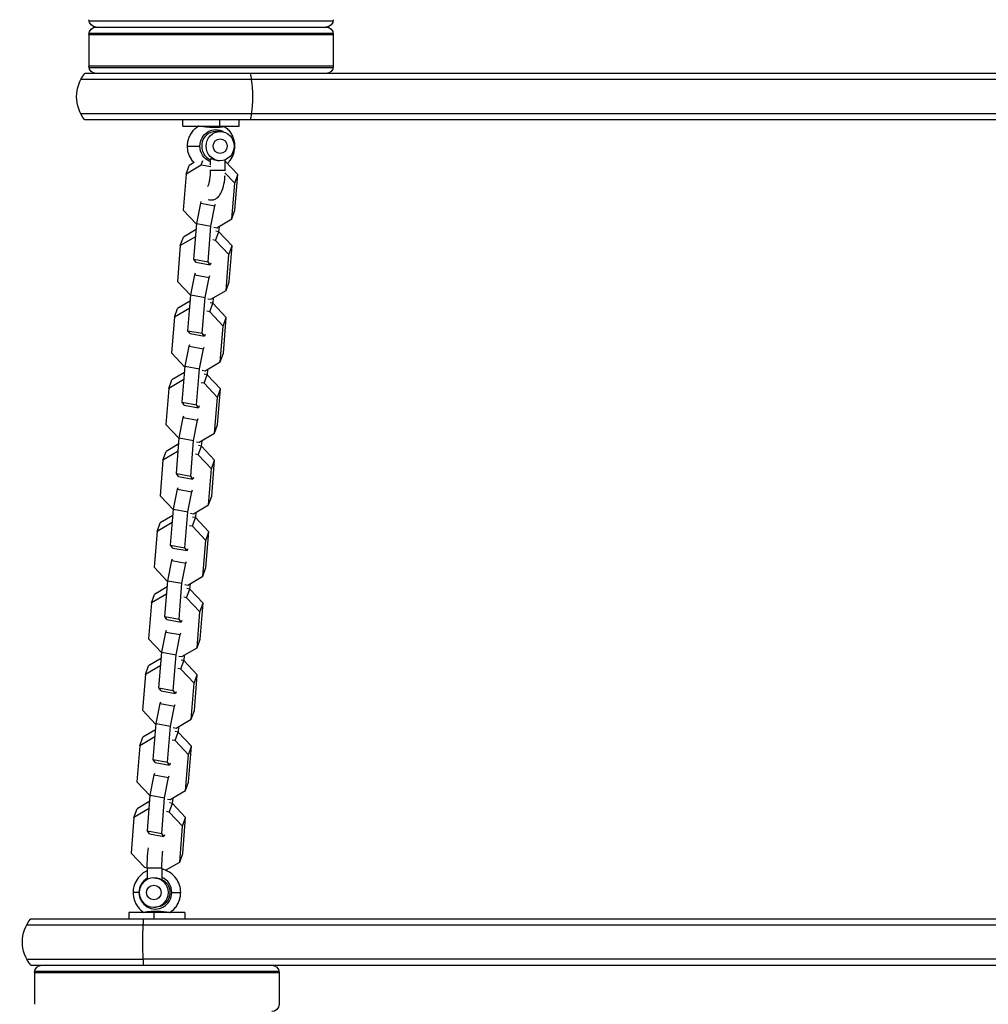
# Model space of a CAD drawing. Units: millimetres. Extents: x -7015 to 7740, y -5901 to 4086.
# Drawn here: x -3492 to -3096, y -2065 to -1663 of the extents above; entities that cross this region are included whole.
import ezdxf

# ---------------------------------------------------------------- set-up
doc = ezdxf.new("R2010")
doc.units = ezdxf.units.MM
doc.header["$LTSCALE"] = 20
doc.layers.add('2d', color=230, linetype='Continuous')

msp = doc.modelspace()

# ---------------------------------------------------------------- linework, layer by layer
at = {"layer": '2d'}
for p, q in [((-3464, -1663.33), (-3364.08, -1663.33)), ((-3461.04, -1665.83), (-3367.04, -1665.83)), ((-3464.04, -1668.83), (-3364.04, -1668.83)), ((-3464.04, -1668.83), (-3464.04, -1681.83)), ((-3464, -1668.33), (-3364.08, -1668.33)), ((-3364.04, -1668.83), (-3364.04, -1681.83)), ((-3364.04, -1681.83), (-3464.04, -1681.83)), ((-3464, -1682.33), (-3364.08, -1682.33)), ((-2991.58, -1684.83), (-3465.65, -1684.83)), ((-2990.01, -1687.33), (-3467.31, -1687.33)), ((-2983.92, -1701.33), (-3467.31, -1701.33)), ((-2984.43, -1703.83), (-3465.65, -1703.83)), ((-3425.54, -1706.33), (-3425.54, -1703.83)), ((-3425.54, -1706.33), (-3402.54, -1706.33)), ((-3410.49, -1706.33), (-3410.49, -1703.83)), ((-3402.54, -1706.33), (-3402.54, -1703.83)), ((-3410.33, -1708.55), (-3412.18, -1708.55)), ((-3423.68, -1714.55), (-3418.6, -1714.55)), ((-3404.4, -1714.55), (-3404.62, -1714.55)), ((-3418.04, -1722.35), (-3424.25, -1726.01)), ((-3424.25, -1726.01), (-3422.99, -1722.49)), ((-3420.95, -1721.29), (-3422.99, -1722.49)), ((-3418.04, -1722.35), (-3417.35, -1720.43)), ((-3414.12, -1723.07), (-3418.04, -1722.35)), ((-3414.26, -1722.36), (-3414.26, -1719.83)), ((-3408.26, -1724.55), (-3408.26, -1720.14)), ((-3403.09, -1726.13), (-3408.26, -1720.64)), ((-3424.25, -1726.01), (-3425.44, -1740.66)), ((-3414.26, -1724.55), (-3414.26, -1724.23)), ((-3408.26, -1724.55), (-3414.26, -1724.55)), ((-3404.35, -1729.65), (-3408.36, -1725.39)), ((-3404.35, -1729.65), (-3403.09, -1726.13)), ((-3404.28, -1740.78), (-3403.09, -1726.13)), ((-3405.54, -1744.3), (-3404.35, -1729.65)), ((-3419.93, -1746.13), (-3418.29, -1737.9)), ((-3418.29, -1737.9), (-3418.03, -1737.19)), ((-3418.29, -1737.9), (-3412.44, -1738.98)), ((-3414.08, -1747.2), (-3412.44, -1738.98)), ((-3412.44, -1738.98), (-3412.18, -1738.26)), ((-3425.44, -1740.66), (-3420, -1746.45)), ((-3405.54, -1744.3), (-3404.28, -1740.78)), ((-3421.12, -1760.78), (-3419.93, -1746.13)), ((-3420, -1746.45), (-3419.96, -1746.45)), ((-3419.93, -1746.13), (-3414.08, -1747.2)), ((-3415.27, -1761.85), (-3414.08, -1747.2)), ((-3411.75, -1747.95), (-3405.54, -1744.3)), ((-3410.77, -1747.38), (-3410.95, -1749.56)), ((-3420.13, -1748.64), (-3425.36, -1751.71)), ((-3420.41, -1751.58), (-3420.36, -1751.43)), ((-3412.95, -1747.73), (-3411.75, -1747.95)), ((-3412.17, -1753.09), (-3410.91, -1749.57)), ((-3410.91, -1749.57), (-3412.1, -1749.35)), ((-3405.46, -1755.35), (-3410.91, -1749.57)), ((-3426.62, -1755.23), (-3427.81, -1769.88)), ((-3420.41, -1751.58), (-3426.62, -1755.23)), ((-3426.62, -1755.23), (-3425.36, -1751.71)), ((-3420.37, -1751.59), (-3420.41, -1751.58)), ((-3412.17, -1753.09), (-3413.36, -1752.87)), ((-3406.72, -1758.87), (-3412.17, -1753.09)), ((-3406.72, -1758.87), (-3405.46, -1755.35)), ((-3406.65, -1770), (-3405.46, -1755.35)), ((-3407.91, -1773.52), (-3406.72, -1758.87)), ((-3421.12, -1760.78), (-3415.27, -1761.85)), ((-3420.24, -1762), (-3421.12, -1760.78)), ((-3420.24, -1762), (-3414.39, -1763.07)), ((-3414.39, -1763.07), (-3415.27, -1761.85)), ((-3414.13, -1762.35), (-3414.39, -1763.07)), ((-3422.3, -1775.35), (-3420.66, -1767.13)), ((-3420.66, -1767.13), (-3420.4, -1766.41)), ((-3420.66, -1767.13), (-3414.81, -1768.2)), ((-3414.81, -1768.2), (-3414.55, -1767.48)), ((-3427.81, -1769.88), (-3422.37, -1775.67)), ((-3416.45, -1776.43), (-3414.81, -1768.2)), ((-3407.91, -1773.52), (-3406.65, -1770)), ((-3423.49, -1790.01), (-3422.3, -1775.35)), ((-3422.37, -1775.67), (-3422.33, -1775.68)), ((-3422.3, -1775.35), (-3416.45, -1776.43)), ((-3414.12, -1777.18), (-3407.91, -1773.52)), ((-3422.5, -1777.86), (-3427.73, -1780.94)), ((-3417.64, -1791.08), (-3416.45, -1776.43)), ((-3415.32, -1776.96), (-3414.12, -1777.18)), ((-3414.54, -1782.31), (-3413.28, -1778.79)), ((-3413.28, -1778.79), (-3414.47, -1778.57)), ((-3413.14, -1776.6), (-3413.32, -1778.78)), ((-3407.83, -1784.58), (-3413.28, -1778.79)), ((-3422.78, -1780.8), (-3429, -1784.46)), ((-3429, -1784.46), (-3427.73, -1780.94)), ((-3422.78, -1780.8), (-3422.73, -1780.66)), ((-3422.74, -1780.81), (-3422.78, -1780.8)), ((-3414.54, -1782.31), (-3415.74, -1782.09)), ((-3409.1, -1788.1), (-3414.54, -1782.31)), ((-3429, -1784.46), (-3430.19, -1799.11)), ((-3409.1, -1788.1), (-3407.83, -1784.58)), ((-3409.02, -1799.23), (-3407.83, -1784.58)), ((-3423.49, -1790.01), (-3417.64, -1791.08)), ((-3422.62, -1791.22), (-3423.49, -1790.01)), ((-3422.62, -1791.22), (-3416.76, -1792.29)), ((-3416.76, -1792.29), (-3417.64, -1791.08)), ((-3416.51, -1791.57), (-3416.76, -1792.29)), ((-3410.28, -1802.75), (-3409.1, -1788.1)), ((-3423.03, -1796.35), (-3422.78, -1795.64)), ((-3430.19, -1799.11), (-3424.74, -1804.89)), ((-3424.67, -1804.58), (-3423.03, -1796.35)), ((-3423.03, -1796.35), (-3417.18, -1797.42)), ((-3418.82, -1805.65), (-3417.18, -1797.42)), ((-3417.18, -1797.42), (-3416.92, -1796.71)), ((-3410.28, -1802.75), (-3409.02, -1799.23)), ((-3416.5, -1806.4), (-3410.28, -1802.75)), ((-3424.88, -1807.09), (-3430.11, -1810.16)), ((-3425.86, -1819.23), (-3424.67, -1804.58)), ((-3424.74, -1804.89), (-3424.7, -1804.9)), ((-3424.67, -1804.58), (-3418.82, -1805.65)), ((-3420.01, -1820.3), (-3418.82, -1805.65)), ((-3417.69, -1806.18), (-3416.5, -1806.4)), ((-3415.65, -1808.02), (-3416.85, -1807.8)), ((-3415.51, -1805.83), (-3415.69, -1808.01)), ((-3425.16, -1810.03), (-3431.37, -1813.68)), ((-3431.37, -1813.68), (-3430.11, -1810.16)), ((-3425.16, -1810.03), (-3425.1, -1809.88)), ((-3425.12, -1810.04), (-3425.16, -1810.03)), ((-3416.91, -1811.54), (-3418.11, -1811.32)), ((-3416.91, -1811.54), (-3415.65, -1808.02)), ((-3411.47, -1817.32), (-3416.91, -1811.54)), ((-3410.21, -1813.8), (-3415.65, -1808.02)), ((-3431.37, -1813.68), (-3432.56, -1828.33)), ((-3411.47, -1817.32), (-3410.21, -1813.8)), ((-3411.39, -1828.45), (-3410.21, -1813.8)), ((-3425.86, -1819.23), (-3420.01, -1820.3)), ((-3424.99, -1820.44), (-3425.86, -1819.23)), ((-3412.66, -1831.97), (-3411.47, -1817.32)), ((-3424.99, -1820.44), (-3419.14, -1821.52)), ((-3419.14, -1821.52), (-3420.01, -1820.3)), ((-3418.88, -1820.8), (-3419.14, -1821.52)), ((-3427.04, -1833.8), (-3425.41, -1825.58)), ((-3425.41, -1825.58), (-3425.15, -1824.86)), ((-3425.41, -1825.58), (-3419.55, -1826.65)), ((-3421.19, -1834.87), (-3419.55, -1826.65)), ((-3419.55, -1826.65), (-3419.29, -1825.93)), ((-3432.56, -1828.33), (-3427.11, -1834.12)), ((-3418.87, -1835.63), (-3412.66, -1831.97)), ((-3412.66, -1831.97), (-3411.39, -1828.45)), ((-3428.23, -1848.46), (-3427.04, -1833.8)), ((-3427.11, -1834.12), (-3427.07, -1834.13)), ((-3427.04, -1833.8), (-3421.19, -1834.87)), ((-3422.38, -1849.53), (-3421.19, -1834.87)), ((-3420.06, -1835.41), (-3418.87, -1835.63)), ((-3417.89, -1835.05), (-3418.06, -1837.23)), ((-3427.53, -1839.25), (-3433.74, -1842.91)), ((-3433.74, -1842.91), (-3432.48, -1839.39)), ((-3427.25, -1836.31), (-3432.48, -1839.39)), ((-3427.53, -1839.25), (-3427.48, -1839.1)), ((-3427.49, -1839.26), (-3427.53, -1839.25)), ((-3419.29, -1840.76), (-3418.02, -1837.24)), ((-3418.02, -1837.24), (-3419.22, -1837.02)), ((-3412.58, -1843.03), (-3418.02, -1837.24)), ((-3433.74, -1842.91), (-3434.93, -1857.56)), ((-3419.29, -1840.76), (-3420.48, -1840.54)), ((-3413.84, -1846.55), (-3419.29, -1840.76)), ((-3413.84, -1846.55), (-3412.58, -1843.03)), ((-3413.77, -1857.68), (-3412.58, -1843.03)), ((-3415.03, -1861.2), (-3413.84, -1846.55)), ((-3428.23, -1848.46), (-3422.38, -1849.53)), ((-3427.36, -1849.67), (-3428.23, -1848.46)), ((-3427.36, -1849.67), (-3421.51, -1850.74)), ((-3421.51, -1850.74), (-3422.38, -1849.53)), ((-3421.25, -1850.02), (-3421.51, -1850.74)), ((-3429.42, -1863.03), (-3427.78, -1854.8)), ((-3427.78, -1854.8), (-3427.52, -1854.08)), ((-3427.78, -1854.8), (-3421.92, -1855.87)), ((-3423.56, -1864.1), (-3421.92, -1855.87)), ((-3421.92, -1855.87), (-3421.67, -1855.16)), ((-3434.93, -1857.56), (-3429.48, -1863.34)), ((-3415.03, -1861.2), (-3413.77, -1857.68)), ((-3430.61, -1877.68), (-3429.42, -1863.03)), ((-3429.48, -1863.34), (-3429.44, -1863.35)), ((-3429.42, -1863.03), (-3423.56, -1864.1)), ((-3424.75, -1878.75), (-3423.56, -1864.1)), ((-3421.24, -1864.85), (-3415.03, -1861.2)), ((-3420.26, -1864.27), (-3420.44, -1866.46)), ((-3429.62, -1865.54), (-3434.85, -1868.61)), ((-3429.9, -1868.48), (-3429.85, -1868.33)), ((-3422.44, -1864.63), (-3421.24, -1864.85)), ((-3421.66, -1869.99), (-3420.4, -1866.47)), ((-3420.4, -1866.47), (-3421.59, -1866.25)), ((-3414.95, -1872.25), (-3420.4, -1866.47)), ((-3436.11, -1872.13), (-3437.3, -1886.78)), ((-3429.9, -1868.48), (-3436.11, -1872.13)), ((-3436.11, -1872.13), (-3434.85, -1868.61)), ((-3429.86, -1868.49), (-3429.9, -1868.48)), ((-3421.66, -1869.99), (-3422.85, -1869.77)), ((-3416.21, -1875.77), (-3421.66, -1869.99)), ((-3416.21, -1875.77), (-3414.95, -1872.25)), ((-3416.14, -1886.9), (-3414.95, -1872.25)), ((-3417.4, -1890.42), (-3416.21, -1875.77)), ((-3430.61, -1877.68), (-3424.75, -1878.75)), ((-3429.73, -1878.89), (-3430.61, -1877.68)), ((-3429.73, -1878.89), (-3423.88, -1879.96)), ((-3423.88, -1879.96), (-3424.75, -1878.75)), ((-3423.62, -1879.25), (-3423.88, -1879.96)), ((-3431.79, -1892.25), (-3430.15, -1884.03)), ((-3430.15, -1884.03), (-3429.89, -1883.31)), ((-3430.15, -1884.03), (-3424.3, -1885.1)), ((-3424.3, -1885.1), (-3424.04, -1884.38)), ((-3437.3, -1886.78), (-3431.86, -1892.57)), ((-3425.94, -1893.32), (-3424.3, -1885.1)), ((-3417.4, -1890.42), (-3416.14, -1886.9)), ((-3432.98, -1906.91), (-3431.79, -1892.25)), ((-3431.79, -1892.25), (-3425.94, -1893.32)), ((-3423.61, -1894.08), (-3417.4, -1890.42)), ((-3431.99, -1894.76), (-3437.22, -1897.84)), ((-3431.86, -1892.57), (-3431.81, -1892.58)), ((-3427.12, -1907.98), (-3425.94, -1893.32)), ((-3424.81, -1893.86), (-3423.61, -1894.08)), ((-3424.03, -1899.21), (-3422.77, -1895.69)), ((-3422.77, -1895.69), (-3423.96, -1895.47)), ((-3422.63, -1893.5), (-3422.81, -1895.68)), ((-3417.32, -1901.48), (-3422.77, -1895.69)), ((-3432.27, -1897.7), (-3438.48, -1901.36)), ((-3438.48, -1901.36), (-3437.22, -1897.84)), ((-3432.27, -1897.7), (-3432.22, -1897.55)), ((-3432.23, -1897.71), (-3432.27, -1897.7)), ((-3424.03, -1899.21), (-3425.22, -1898.99)), ((-3418.58, -1905), (-3424.03, -1899.21)), ((-3438.48, -1901.36), (-3439.67, -1916.01)), ((-3418.58, -1905), (-3417.32, -1901.48)), ((-3418.51, -1916.13), (-3417.32, -1901.48)), ((-3432.98, -1906.91), (-3427.12, -1907.98)), ((-3432.1, -1908.12), (-3432.98, -1906.91)), ((-3432.1, -1908.12), (-3426.25, -1909.19)), ((-3426.25, -1909.19), (-3427.12, -1907.98)), ((-3425.99, -1908.47), (-3426.25, -1909.19)), ((-3419.77, -1919.65), (-3418.58, -1905)), ((-3432.52, -1913.25), (-3432.26, -1912.53)), ((-3439.67, -1916.01), (-3434.23, -1921.79)), ((-3434.16, -1921.48), (-3432.52, -1913.25)), ((-3432.52, -1913.25), (-3426.67, -1914.32)), ((-3428.31, -1922.55), (-3426.67, -1914.32)), ((-3426.67, -1914.32), (-3426.41, -1913.6)), ((-3419.77, -1919.65), (-3418.51, -1916.13)), ((-3425.98, -1923.3), (-3419.77, -1919.65)), ((-3434.36, -1923.98), (-3439.59, -1927.06)), ((-3435.35, -1936.13), (-3434.16, -1921.48)), ((-3434.23, -1921.79), (-3434.19, -1921.8)), ((-3434.16, -1921.48), (-3428.31, -1922.55)), ((-3429.5, -1937.2), (-3428.31, -1922.55)), ((-3427.18, -1923.08), (-3425.98, -1923.3)), ((-3425.14, -1924.91), (-3426.33, -1924.7)), ((-3425, -1922.72), (-3425.18, -1924.91)), ((-3434.64, -1926.93), (-3440.86, -1930.58)), ((-3440.86, -1930.58), (-3439.59, -1927.06)), ((-3434.64, -1926.93), (-3434.59, -1926.78)), ((-3434.6, -1926.94), (-3434.64, -1926.93)), ((-3426.4, -1928.44), (-3427.6, -1928.22)), ((-3426.4, -1928.44), (-3425.14, -1924.91)), ((-3420.96, -1934.22), (-3426.4, -1928.44)), ((-3419.69, -1930.7), (-3425.14, -1924.91)), ((-3440.86, -1930.58), (-3442.05, -1945.23)), ((-3420.96, -1934.22), (-3419.69, -1930.7)), ((-3420.88, -1945.35), (-3419.69, -1930.7)), ((-3435.35, -1936.13), (-3429.5, -1937.2)), ((-3434.48, -1937.34), (-3435.35, -1936.13)), ((-3422.14, -1948.87), (-3420.96, -1934.22)), ((-3434.48, -1937.34), (-3428.62, -1938.41)), ((-3428.62, -1938.41), (-3429.5, -1937.2)), ((-3428.37, -1937.7), (-3428.62, -1938.41)), ((-3436.53, -1950.7), (-3434.89, -1942.48)), ((-3434.89, -1942.48), (-3434.64, -1941.76)), ((-3434.89, -1942.48), (-3429.04, -1943.55)), ((-3430.68, -1951.77), (-3429.04, -1943.55)), ((-3429.04, -1943.55), (-3428.78, -1942.83)), ((-3442.05, -1945.23), (-3436.6, -1951.02)), ((-3428.36, -1952.53), (-3422.14, -1948.87)), ((-3422.14, -1948.87), (-3420.88, -1945.35)), ((-3437.72, -1965.35), (-3436.53, -1950.7)), ((-3436.6, -1951.02), (-3436.56, -1951.03)), ((-3436.53, -1950.7), (-3430.68, -1951.77)), ((-3431.87, -1966.43), (-3430.68, -1951.77)), ((-3429.55, -1952.31), (-3428.36, -1952.53)), ((-3427.37, -1951.95), (-3427.55, -1954.13)), ((-3437.02, -1956.15), (-3443.23, -1959.81)), ((-3443.23, -1959.81), (-3441.97, -1956.29)), ((-3436.74, -1953.21), (-3441.97, -1956.29)), ((-3437.02, -1956.15), (-3436.96, -1956)), ((-3436.98, -1956.16), (-3437.02, -1956.15)), ((-3428.77, -1957.66), (-3427.51, -1954.14)), ((-3427.51, -1954.14), (-3428.71, -1953.92)), ((-3422.07, -1959.92), (-3427.51, -1954.14)), ((-3443.23, -1959.81), (-3444.42, -1974.46)), ((-3428.77, -1957.66), (-3429.97, -1957.44)), ((-3423.33, -1963.45), (-3428.77, -1957.66)), ((-3423.33, -1963.45), (-3422.07, -1959.92)), ((-3423.25, -1974.58), (-3422.07, -1959.92)), ((-3424.52, -1978.1), (-3423.33, -1963.45)), ((-3437.72, -1965.35), (-3431.87, -1966.43)), ((-3436.85, -1966.57), (-3437.72, -1965.35)), ((-3436.85, -1966.57), (-3430.99, -1967.64)), ((-3430.99, -1967.64), (-3431.87, -1966.43)), ((-3430.74, -1966.92), (-3430.99, -1967.64)), ((-3438.9, -1979.93), (-3437.26, -1971.7)), ((-3437.26, -1971.7), (-3437.01, -1970.98)), ((-3437.26, -1971.7), (-3431.41, -1972.77)), ((-3433.05, -1981), (-3431.41, -1972.77)), ((-3431.41, -1972.77), (-3431.15, -1972.05)), ((-3444.42, -1974.46), (-3438.97, -1980.24)), ((-3424.52, -1978.1), (-3423.25, -1974.58)), ((-3440.09, -1994.58), (-3438.9, -1979.93)), ((-3438.97, -1980.24), (-3438.93, -1980.25)), ((-3438.9, -1979.93), (-3433.05, -1981)), ((-3434.24, -1995.65), (-3433.05, -1981)), ((-3430.73, -1981.75), (-3424.52, -1978.1)), ((-3439.11, -1982.43), (-3444.34, -1985.51)), ((-3431.92, -1981.53), (-3430.73, -1981.75)), ((-3431.14, -1986.88), (-3429.88, -1983.36)), ((-3429.88, -1983.36), (-3431.08, -1983.15)), ((-3429.75, -1981.17), (-3429.92, -1983.36)), ((-3424.44, -1989.15), (-3429.88, -1983.36)), ((-3445.6, -1989.03), (-3446.79, -2003.68)), ((-3439.39, -1985.38), (-3445.6, -1989.03)), ((-3445.6, -1989.03), (-3444.34, -1985.51)), ((-3439.39, -1985.38), (-3439.33, -1985.23)), ((-3439.35, -1985.38), (-3439.39, -1985.38)), ((-3431.14, -1986.88), (-3432.34, -1986.67)), ((-3425.7, -1992.67), (-3431.14, -1986.88)), ((-3426.89, -2007.32), (-3425.7, -1992.67)), ((-3425.7, -1992.67), (-3424.44, -1989.15)), ((-3425.63, -2003.8), (-3424.44, -1989.15)), ((-3440.09, -1994.58), (-3434.24, -1995.65)), ((-3439.22, -1995.79), (-3440.09, -1994.58)), ((-3439.22, -1995.79), (-3433.37, -1996.86)), ((-3433.37, -1996.86), (-3434.24, -1995.65)), ((-3433.11, -1996.14), (-3433.37, -1996.86)), ((-3446.79, -2003.68), (-3441.34, -2009.47)), ((-3426.89, -2007.32), (-3425.63, -2003.8)), ((-3432.63, -2010.7), (-3426.89, -2007.32)), ((-3441.34, -2009.47), (-3440.15, -2009.69)), ((-3434.15, -2009.77), (-3440.15, -2009.77)), ((-3440.15, -2009.77), (-3440.15, -2014.41)), ((-3434.15, -2009.77), (-3434.15, -2014.56)), ((-3432.27, -2010.48), (-3432.27, -2010.85)), ((-3443.55, -2019.77), (-3445.94, -2019.77)), ((-3430.12, -2019.77), (-3426.47, -2019.77)), ((-3424.71, -2027.99), (-3447.71, -2027.99)), ((-3447.71, -2027.99), (-3447.71, -2030.49)), ((-3437.46, -2025.77), (-3436.83, -2025.77)), ((-3437.41, -2027.99), (-3437.41, -2030.49)), ((-3424.71, -2027.99), (-3424.71, -2030.49)), ((-3489.47, -2032.99), (-3009.21, -2032.99)), ((-3487.81, -2030.49), (-3009.04, -2030.49)), ((-3489.47, -2046.99), (-3441.77, -2046.99)), ((-3487.81, -2049.49), (-3016.51, -2049.49)), ((-3015.58, -2046.99), (-3441.77, -2046.99)), ((-3486.21, -2052.49), (-3386.21, -2052.49)), ((-3486.21, -2052.49), (-3486.21, -2065.49)), ((-3486.16, -2051.99), (-3386.25, -2051.99)), ((-3386.21, -2052.49), (-3386.21, -2065.49))]:
    msp.add_line(p, q, dxfattribs=at)
at = {"layer": '2d', "extrusion": (0, 0, -1)}
for centre, radius, start, end in [((3461.04, -1662.83), 3, 270, 360), ((3367.04, -1662.83), 3, 180, 270), ((3461.04, -1668.83), 3, 0, 90), ((3367.04, -1668.83), 3, 90, 180), ((3461.04, -1681.83), 3, 270, 360), ((3367.04, -1681.83), 3, 180, 270), ((3454.04, -1694.33), 15, 320.7035, 39.2965), ((3476.21, -2039.99), 15, 320.7035, 39.2965), ((3483.21, -2052.49), 3, 0, 90), ((3389.21, -2052.49), 3, 90, 180), ((3389.21, -2065.49), 3, 180, 270)]:
    msp.add_arc(centre, radius, start, end, dxfattribs=at)
for centre, major_axis, ratio, start_param, end_param in [((-3401.68, -1694.33), (0, 15), 0.309017, 0.884943, 1.085278), ((-3401.68, -1694.33), (0, 15), 0.309017, 1.085278, 2.056314), ((-3401.68, -1694.33), (0, 15), 0.309017, 2.056314, 2.256649), ((-3412.18, -1714.55), (0, 6.75), 0.951057, -1.570796, 0.532567), ((-3412.18, -1714.55), (0, 6.75), 0.951057, 3.545408, 4.712389), ((-3436.83, -2019.77), (0, 6), 0.994522, 0.466992, 3.141593), ((-3440.39, -2039.99), (0, 15), 0.104528, 4.226871, 5.197907), ((-3440.39, -2039.99), (0, 15), 0.104528, -1.085278, -0.884943), ((-3440.39, -2039.99), (0, 15), 0.104528, 4.026536, 4.226871)]:
    msp.add_ellipse(centre, major_axis=major_axis, ratio=ratio, start_param=start_param, end_param=end_param, dxfattribs=at)
at = {"layer": '2d'}
for centre, major_axis, ratio, start_param, end_param in [((-3416.7, -1705.89), (0.116, 0.993), 0.444899, 3.861605, 4.3017), ((-3412.18, -1714.55), (0, 6), 0.951057, 0, 2.769816), ((-3436.83, -2019.77), (0, 6.75), 0.994522, 0.516231, 1.570796), ((-3437.46, -2019.77), (0, 3), 0.994522, 3.141593, 9.424778), ((-3436.83, -2019.77), (0, 6.75), 0.994522, -1.570796, -0.411713), ((-3436.83, -2019.77), (0, 6.75), 0.994522, 1.570796, 4.712389), ((-3432.5, -2028.43), (0.133, 0.991), 0.620032, 0.75088, 1.191027)]:
    msp.add_ellipse(centre, major_axis=major_axis, ratio=ratio, start_param=start_param, end_param=end_param, dxfattribs=at)
for major_axis in [(0, 6), (0, 3)]:
    msp.add_ellipse((-3410.33, -1714.55), major_axis=major_axis, ratio=0.951057, dxfattribs=at)
at = {"layer": '2d', "extrusion": (0, 0, -1)}
msp.add_ellipse((-3437.46, -2019.77), major_axis=(0, 6), ratio=0.994522, dxfattribs=at)
at = {"layer": '2d'}
for points, knots in [([(-3423.68, -1714.55), (-3423.68, -1713.93), (-3423.62, -1713.3), (-3423.38, -1712.07), (-3423.21, -1711.47), (-3422.74, -1710.3), (-3422.45, -1709.74), (-3421.75, -1708.67), (-3421.35, -1708.17), (-3420.45, -1707.24), (-3419.95, -1706.82), (-3419.41, -1706.46)], [3.1415927, 3.1415927, 3.1415927, 3.1415927, 3.3410202, 3.3410202, 3.5404477, 3.5404477, 3.7398753, 3.7398753, 3.9393028, 3.9393028, 4.1387304, 4.1387304, 4.1387304, 4.1387304]), ([(-3416.5, -1706.67), (-3416.81, -1706.63), (-3417.11, -1706.6), (-3417.52, -1706.56), (-3417.65, -1706.54), (-3417.91, -1706.52), (-3418.03, -1706.51), (-3418.38, -1706.47), (-3418.58, -1706.46), (-3418.92, -1706.44), (-3419.07, -1706.43), (-3419.28, -1706.43), (-3419.35, -1706.44), (-3419.4, -1706.45), (-3419.41, -1706.45), (-3419.41, -1706.46)], [0.033359407, 0.033359407, 0.033359407, 0.033359407, 0.034402903, 0.034402903, 0.034924651, 0.034924651, 0.035446398, 0.035446398, 0.036489894, 0.036489894, 0.03753339, 0.03753339, 0.038576885, 0.038576885, 0.038837768, 0.038837768, 0.038837768, 0.038837768]), ([(-3408.66, -1706.46), (-3408.66, -1706.46), (-3408.65, -1706.46), (-3408.65, -1706.48), (-3408.66, -1706.49), (-3408.71, -1706.52), (-3408.78, -1706.54), (-3408.98, -1706.6), (-3409.11, -1706.64), (-3409.44, -1706.7), (-3409.63, -1706.74), (-3410.08, -1706.8), (-3410.33, -1706.83), (-3410.86, -1706.88), (-3411.15, -1706.91), (-3411.77, -1706.94), (-3412.09, -1706.94), (-3412.75, -1706.94), (-3413.1, -1706.94), (-3413.79, -1706.91), (-3414.14, -1706.88), (-3414.66, -1706.84), (-3414.84, -1706.83), (-3415.18, -1706.8), (-3415.35, -1706.78), (-3415.86, -1706.73), (-3416.18, -1706.7), (-3416.5, -1706.67)], [0.02213887, 0.02213887, 0.02213887, 0.02213887, 0.02240037, 0.02240037, 0.02292223, 0.02292223, 0.02396595, 0.02396595, 0.02500966, 0.02500966, 0.02605338, 0.02605338, 0.0270971, 0.0270971, 0.02814082, 0.02814082, 0.02918454, 0.02918454, 0.03022825, 0.03022825, 0.03127197, 0.03127197, 0.03179383, 0.03179383, 0.03231569, 0.03231569, 0.03335941, 0.03335941, 0.03335941, 0.03335941]), ([(-3408.66, -1706.46), (-3408.12, -1706.82), (-3407.62, -1707.24), (-3406.72, -1708.17), (-3406.32, -1708.67), (-3405.63, -1709.74), (-3405.34, -1710.3), (-3404.87, -1711.47), (-3404.69, -1712.07), (-3404.46, -1713.3), (-3404.4, -1713.93), (-3404.4, -1714.55)], [5.2860382, 5.2860382, 5.2860382, 5.2860382, 5.4854676, 5.4854676, 5.684897, 5.684897, 5.8843265, 5.8843265, 6.0837559, 6.0837559, 6.2831853, 6.2831853, 6.2831853, 6.2831853]), ([(-3420.99, -1721.31), (-3421.4, -1720.87), (-3421.78, -1720.4), (-3422.67, -1719.02), (-3423.09, -1718.07), (-3423.57, -1716.25), (-3423.68, -1715.4), (-3423.68, -1714.55)], [2.3562456, 2.3562456, 2.3562456, 2.3562456, 2.5435568, 2.5435568, 2.869552, 2.869552, 3.1415927, 3.1415927, 3.1415927, 3.1415927]), ([(-3404.4, -1714.55), (-3404.4, -1715.6), (-3404.57, -1716.65), (-3405.23, -1718.64), (-3405.72, -1719.59), (-3406.66, -1720.85), (-3407, -1721.23), (-3407.36, -1721.59)], [0, 0, 0, 0, 0.3354512, 0.3354512, 0.6676909, 0.6676909, 0.8254815, 0.8254815, 0.8254815, 0.8254815]), ([(-3410.33, -1720.55), (-3410.52, -1720.55), (-3410.72, -1720.54), (-3411.11, -1720.5), (-3411.31, -1720.47), (-3411.7, -1720.4), (-3411.89, -1720.36), (-3412.27, -1720.26), (-3412.45, -1720.21), (-3412.79, -1720.11), (-3412.96, -1720.06), (-3413.26, -1719.96), (-3413.4, -1719.91), (-3413.66, -1719.83), (-3413.77, -1719.8), (-3413.97, -1719.76), (-3414.05, -1719.75), (-3414.17, -1719.75), (-3414.22, -1719.76), (-3414.25, -1719.79), (-3414.26, -1719.81), (-3414.26, -1719.83)], [0, 0, 0, 0, 0.000596434, 0.000596434, 0.001192869, 0.001192869, 0.001789303, 0.001789303, 0.002385737, 0.002385737, 0.002982171, 0.002982171, 0.003578606, 0.003578606, 0.00417504, 0.00417504, 0.004771474, 0.004771474, 0.005367909, 0.005367909, 0.005714698, 0.005714698, 0.005714698, 0.005714698]), ([(-3415.38, -1731.07), (-3415.38, -1731.07), (-3415.35, -1731.04), (-3415.26, -1730.87), (-3415.18, -1730.72), (-3415, -1730.25), (-3414.89, -1729.91), (-3414.68, -1729.05), (-3414.57, -1728.51), (-3414.39, -1727.26), (-3414.32, -1726.55), (-3414.27, -1725.4), (-3414.26, -1724.97), (-3414.26, -1724.55)], [5.092074, 5.092074, 5.092074, 5.092074, 5.214084, 5.214084, 5.384408, 5.384408, 5.597178, 5.597178, 5.848781, 5.848781, 6.125555, 6.125555, 6.283185, 6.283185, 6.283185, 6.283185]), ([(-3415.18, -1736.38), (-3414.88, -1736.47), (-3414.55, -1736.53), (-3413.72, -1736.57), (-3413.21, -1736.49), (-3412.28, -1736.17), (-3411.87, -1735.92), (-3411.05, -1735.28), (-3410.7, -1734.86), (-3409.86, -1733.63), (-3409.51, -1732.77), (-3408.87, -1730.72), (-3408.63, -1729.51), (-3408.41, -1727.69), (-3408.36, -1727.14), (-3408.32, -1726.6)], [4.617854, 4.617854, 4.617854, 4.617854, 4.698093, 4.698093, 4.8182, 4.8182, 4.950637, 4.950637, 5.13843, 5.13843, 5.495349, 5.495349, 5.907526, 5.907526, 6.075942, 6.075942, 6.075942, 6.075942]), ([(-3440.15, -2009.77), (-3440.15, -2008.74), (-3440.13, -2007.71), (-3440.06, -2005.75), (-3440.01, -2004.81), (-3439.86, -2003.08), (-3439.77, -2002.3), (-3439.65, -2001.58), (-3439.65, -2001.55), (-3439.64, -2001.51)], [3.141593, 3.141593, 3.141593, 3.141593, 3.472614, 3.472614, 3.807009, 3.807009, 4.158687, 4.158687, 4.176416, 4.176416, 4.176416, 4.176416]), ([(-3434.15, -2009.77), (-3434.15, -2008.88), (-3434.13, -2007.98), (-3434.08, -2006.29), (-3434.03, -2005.5), (-3433.93, -2004.12), (-3433.87, -2003.53), (-3433.8, -2002.99), (-3433.79, -2002.92), (-3433.78, -2002.85)], [3.1415927, 3.1415927, 3.1415927, 3.1415927, 3.4505585, 3.4505585, 3.7567391, 3.7567391, 4.0510589, 4.0510589, 4.0999329, 4.0999329, 4.0999329, 4.0999329]), ([(-3440.15, -2010.85), (-3440.9, -2011.19), (-3441.61, -2011.62), (-3443.07, -2012.77), (-3443.77, -2013.55), (-3444.91, -2015.28), (-3445.34, -2016.24), (-3445.83, -2018.07), (-3445.94, -2018.92), (-3445.94, -2019.77)], [8.269059, 8.269059, 8.269059, 8.269059, 8.521765, 8.521765, 8.841383, 8.841383, 9.162042, 9.162042, 9.424778, 9.424778, 9.424778, 9.424778]), ([(-3426.47, -2019.77), (-3426.47, -2018.73), (-3426.64, -2017.69), (-3427.29, -2015.71), (-3427.78, -2014.78), (-3429.02, -2013.11), (-3429.78, -2012.37), (-3431.48, -2011.18), (-3432.43, -2010.72), (-3433.67, -2010.35), (-3433.91, -2010.29), (-3434.15, -2010.24)], [6.283185, 6.283185, 6.283185, 6.283185, 6.604853, 6.604853, 6.926188, 6.926188, 7.246661, 7.246661, 7.566086, 7.566086, 7.641774, 7.641774, 7.641774, 7.641774]), ([(-3437.46, -2013.77), (-3437.26, -2013.77), (-3437.06, -2013.78), (-3436.66, -2013.82), (-3436.47, -2013.85), (-3436.09, -2013.92), (-3435.91, -2013.96), (-3435.57, -2014.06), (-3435.41, -2014.11), (-3435.11, -2014.21), (-3434.97, -2014.26), (-3434.72, -2014.36), (-3434.61, -2014.41), (-3434.42, -2014.49), (-3434.35, -2014.52), (-3434.23, -2014.56), (-3434.18, -2014.57), (-3434.15, -2014.57), (-3434.15, -2014.57), (-3434.15, -2014.56)], [0.009542949, 0.009542949, 0.009542949, 0.009542949, 0.010138344, 0.010138344, 0.01073374, 0.01073374, 0.011329135, 0.011329135, 0.011924531, 0.011924531, 0.012519927, 0.012519927, 0.013115322, 0.013115322, 0.013710718, 0.013710718, 0.014306114, 0.014306114, 0.014621958, 0.014621958, 0.014621958, 0.014621958]), ([(-3445.94, -2019.77), (-3445.94, -2020.41), (-3445.88, -2021.05), (-3445.63, -2022.3), (-3445.45, -2022.91), (-3444.96, -2024.09), (-3444.66, -2024.66), (-3443.95, -2025.72), (-3443.54, -2026.22), (-3442.63, -2027.12), (-3442.13, -2027.53), (-3441.6, -2027.89)], [3.1415927, 3.1415927, 3.1415927, 3.1415927, 3.3387199, 3.3387199, 3.5358471, 3.5358471, 3.7329744, 3.7329744, 3.9301016, 3.9301016, 4.1271794, 4.1271794, 4.1271794, 4.1271794]), ([(-3430.81, -2027.89), (-3430.28, -2027.53), (-3429.78, -2027.12), (-3428.87, -2026.22), (-3428.47, -2025.72), (-3427.76, -2024.66), (-3427.45, -2024.09), (-3426.97, -2022.91), (-3426.78, -2022.3), (-3426.53, -2021.05), (-3426.47, -2020.41), (-3426.47, -2019.77)], [5.2975346, 5.2975346, 5.2975346, 5.2975346, 5.4946647, 5.4946647, 5.6917949, 5.6917949, 5.888925, 5.888925, 6.0860552, 6.0860552, 6.2831853, 6.2831853, 6.2831853, 6.2831853]), ([(-3441.6, -2027.89), (-3441.6, -2027.88), (-3441.6, -2027.88), (-3441.54, -2027.86), (-3441.47, -2027.84), (-3441.32, -2027.81), (-3441.26, -2027.8), (-3441.12, -2027.78), (-3441.04, -2027.76), (-3440.79, -2027.72), (-3440.59, -2027.69), (-3440.14, -2027.62), (-3439.89, -2027.58), (-3439.35, -2027.52), (-3439.06, -2027.49), (-3438.59, -2027.45), (-3438.43, -2027.44), (-3438.11, -2027.42), (-3437.94, -2027.41), (-3437.44, -2027.38), (-3437.1, -2027.38), (-3436.4, -2027.38), (-3436.05, -2027.38), (-3435.36, -2027.41), (-3435.01, -2027.44), (-3434.34, -2027.49), (-3434.01, -2027.52), (-3433.39, -2027.59), (-3433.09, -2027.62), (-3432.82, -2027.65)], [0.03796142, 0.03796142, 0.03796142, 0.03796142, 0.03857689, 0.03857689, 0.03962038, 0.03962038, 0.04014213, 0.04014213, 0.04066388, 0.04066388, 0.04170737, 0.04170737, 0.04275087, 0.04275087, 0.04379436, 0.04379436, 0.04431611, 0.04431611, 0.04483786, 0.04483786, 0.04588135, 0.04588135, 0.04692485, 0.04692485, 0.04796835, 0.04796835, 0.04901184, 0.04901184, 0.05005534, 0.05005534, 0.05005534, 0.05005534]), ([(-3432.82, -2027.65), (-3432.54, -2027.69), (-3432.29, -2027.72), (-3431.83, -2027.78), (-3431.64, -2027.8), (-3431.3, -2027.85), (-3431.16, -2027.86), (-3430.95, -2027.88), (-3430.87, -2027.89), (-3430.82, -2027.89), (-3430.81, -2027.89), (-3430.81, -2027.89)], [0.01665992, 0.01665992, 0.01665992, 0.01665992, 0.017703638, 0.017703638, 0.018747356, 0.018747356, 0.019791074, 0.019791074, 0.020834792, 0.020834792, 0.021258659, 0.021258659, 0.021258659, 0.021258659])]:
    msp.add_open_spline(points, degree=3, knots=knots, dxfattribs=at)
for points in [[(-3419.41, -1706.46), (-3419.36, -1706.42), (-3419.31, -1706.38), (-3419.26, -1706.33)], [(-3408.81, -1706.33), (-3408.77, -1706.38), (-3408.71, -1706.42), (-3408.66, -1706.46)], [(-3408.26, -1724.7), (-3408.26, -1724.65), (-3408.26, -1724.6), (-3408.26, -1724.55)], [(-3441.47, -2027.99), (-3441.51, -2027.95), (-3441.56, -2027.92), (-3441.6, -2027.89)], [(-3430.81, -2027.89), (-3430.86, -2027.92), (-3430.9, -2027.95), (-3430.94, -2027.99)]]:
    msp.add_open_spline(points, degree=3, dxfattribs=at)

doc.saveas('drawing.dxf')
